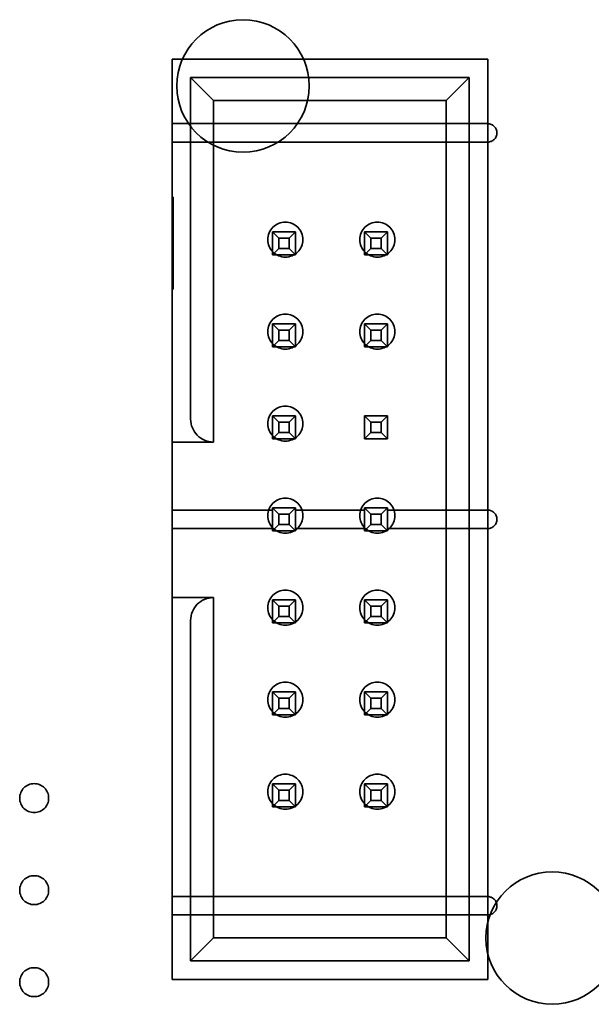
# Model space of a CAD drawing. Units: inches. Extents: x 2.2 to 96.8, y 1.1 to 75.4.
# Drawn here: x 64.2 to 64.6, y 38.3 to 38.9 of the extents above; entities that cross this region are included whole.
import ezdxf

# ---------------------------------------------------------------- set-up
doc = ezdxf.new("R2010")
doc.units = ezdxf.units.IN
doc.header["$LTSCALE"] = 4.5
doc.header["$MEASUREMENT"] = 0
doc.linetypes.add('DASHED', pattern=[0.2067, 0.1654, -0.0413])
doc.layers.add('Hidden (ANSI)', color=7, linetype='DASHED', lineweight=35)

msp = doc.modelspace()

# ---------------------------------------------------------------- linework, layer by layer
at = {"layer": 'Hidden (ANSI)'}
for p, q in [((64.52111, 38.91139), (64.30061, 38.91139)), ((64.30061, 38.91139), (64.30061, 38.81496)), ((64.52111, 38.86639), (64.52111, 38.91139)), ((64.31347, 38.89853), (64.31347, 38.66003)), ((64.50825, 38.89853), (64.31347, 38.89853)), ((64.31347, 38.89853), (64.32954, 38.88246)), ((64.50825, 38.89853), (64.49218, 38.88246)), ((64.50825, 38.28139), (64.50825, 38.89853)), ((64.32954, 38.64396), (64.32954, 38.88246)), ((64.32954, 38.88246), (64.49218, 38.88246)), ((64.49218, 38.88246), (64.49218, 38.29746)), ((64.52111, 38.86639), (64.30061, 38.86639)), ((64.52111, 38.86639), (64.52111, 38.85353)), ((64.30061, 38.85353), (64.52111, 38.85353)), ((64.52111, 38.59639), (64.52111, 38.85353)), ((64.30061, 38.78282), (64.30061, 38.81496)), ((64.30061, 38.81496), (64.30125, 38.81496)), ((64.30125, 38.81496), (64.30125, 38.75067)), ((64.37068, 38.79085), (64.37068, 38.77478)), ((64.37518, 38.78635), (64.37068, 38.79085)), ((64.38675, 38.79085), (64.37068, 38.79085)), ((64.38225, 38.78635), (64.38675, 38.79085)), ((64.38675, 38.77478), (64.38675, 38.79085)), ((64.43947, 38.78635), (64.43497, 38.79085)), ((64.43497, 38.79085), (64.43497, 38.77478)), ((64.45104, 38.79085), (64.43497, 38.79085)), ((64.44654, 38.78635), (64.45104, 38.79085)), ((64.45104, 38.77478), (64.45104, 38.79085)), ((64.37518, 38.77928), (64.37518, 38.78635)), ((64.37518, 38.78635), (64.38225, 38.78635)), ((64.38225, 38.78635), (64.38225, 38.77928)), ((64.43947, 38.77928), (64.43947, 38.78635)), ((64.43947, 38.78635), (64.44654, 38.78635)), ((64.44654, 38.78635), (64.44654, 38.77928)), ((64.30061, 38.75067), (64.30061, 38.78282)), ((64.30061, 38.78282), (64.30125, 38.78282)), ((64.37518, 38.77928), (64.37068, 38.77478)), ((64.38225, 38.77928), (64.37518, 38.77928)), ((64.38225, 38.77928), (64.38675, 38.77478)), ((64.43947, 38.77928), (64.43497, 38.77478)), ((64.44654, 38.77928), (64.43947, 38.77928)), ((64.44654, 38.77928), (64.45104, 38.77478)), ((64.37068, 38.77478), (64.38675, 38.77478)), ((64.43497, 38.77478), (64.45104, 38.77478)), ((64.30125, 38.75067), (64.30061, 38.75067)), ((64.30061, 38.75067), (64.30061, 38.66003)), ((64.37068, 38.72657), (64.37068, 38.71049)), ((64.37518, 38.72207), (64.37068, 38.72657)), ((64.38675, 38.72657), (64.37068, 38.72657)), ((64.37518, 38.71499), (64.37518, 38.72207)), ((64.37518, 38.72207), (64.38225, 38.72207)), ((64.38225, 38.72207), (64.38675, 38.72657)), ((64.38225, 38.72207), (64.38225, 38.71499)), ((64.38675, 38.71049), (64.38675, 38.72657)), ((64.43497, 38.72657), (64.43497, 38.71049)), ((64.43947, 38.72207), (64.43497, 38.72657)), ((64.45104, 38.72657), (64.43497, 38.72657)), ((64.43947, 38.71499), (64.43947, 38.72207)), ((64.43947, 38.72207), (64.44654, 38.72207)), ((64.44654, 38.72207), (64.45104, 38.72657)), ((64.44654, 38.72207), (64.44654, 38.71499)), ((64.45104, 38.71049), (64.45104, 38.72657)), ((64.37518, 38.71499), (64.37068, 38.71049)), ((64.38225, 38.71499), (64.37518, 38.71499)), ((64.38225, 38.71499), (64.38675, 38.71049)), ((64.43947, 38.71499), (64.43497, 38.71049)), ((64.44654, 38.71499), (64.43947, 38.71499)), ((64.44654, 38.71499), (64.45104, 38.71049)), ((64.37068, 38.71049), (64.38675, 38.71049)), ((64.43497, 38.71049), (64.45104, 38.71049)), ((64.30061, 38.66003), (64.30061, 38.64396)), ((64.37068, 38.66228), (64.37068, 38.64621)), ((64.37518, 38.65778), (64.37068, 38.66228)), ((64.38675, 38.66228), (64.37068, 38.66228)), ((64.38225, 38.65778), (64.38675, 38.66228)), ((64.38675, 38.64621), (64.38675, 38.66228)), ((64.43497, 38.66228), (64.43497, 38.64621)), ((64.43947, 38.65778), (64.43497, 38.66228)), ((64.45104, 38.66228), (64.43497, 38.66228)), ((64.44654, 38.65778), (64.45104, 38.66228)), ((64.45104, 38.64621), (64.45104, 38.66228)), ((64.37518, 38.65071), (64.37518, 38.65778)), ((64.37518, 38.65778), (64.38225, 38.65778)), ((64.38225, 38.65778), (64.38225, 38.65071)), ((64.43947, 38.65071), (64.43947, 38.65778)), ((64.43947, 38.65778), (64.44654, 38.65778)), ((64.44654, 38.65778), (64.44654, 38.65071)), ((64.37518, 38.65071), (64.37068, 38.64621)), ((64.37068, 38.64621), (64.38675, 38.64621)), ((64.38225, 38.65071), (64.37518, 38.65071)), ((64.38225, 38.65071), (64.38675, 38.64621)), ((64.43947, 38.65071), (64.43497, 38.64621)), ((64.43497, 38.64621), (64.45104, 38.64621)), ((64.44654, 38.65071), (64.43947, 38.65071)), ((64.44654, 38.65071), (64.45104, 38.64621)), ((64.30061, 38.53532), (64.30061, 38.64396)), ((64.30061, 38.64396), (64.32954, 38.64396)), ((64.37068, 38.59799), (64.37068, 38.58192)), ((64.37518, 38.59349), (64.37068, 38.59799)), ((64.38675, 38.59799), (64.37068, 38.59799)), ((64.38225, 38.59349), (64.38675, 38.59799)), ((64.38675, 38.58192), (64.38675, 38.59799)), ((64.43497, 38.59799), (64.43497, 38.58192)), ((64.43947, 38.59349), (64.43497, 38.59799)), ((64.45104, 38.59799), (64.43497, 38.59799)), ((64.44654, 38.59349), (64.45104, 38.59799)), ((64.45104, 38.58192), (64.45104, 38.59799)), ((64.37068, 38.59639), (64.30061, 38.59639)), ((64.37518, 38.58642), (64.37518, 38.59349)), ((64.37518, 38.59349), (64.38225, 38.59349)), ((64.38225, 38.59349), (64.38225, 38.58642)), ((64.43497, 38.59639), (64.38675, 38.59639)), ((64.43947, 38.58642), (64.43947, 38.59349)), ((64.43947, 38.59349), (64.44654, 38.59349)), ((64.44654, 38.59349), (64.44654, 38.58642)), ((64.52111, 38.59639), (64.45104, 38.59639)), ((64.52111, 38.59639), (64.52111, 38.58353)), ((64.37518, 38.58642), (64.37068, 38.58192)), ((64.38225, 38.58642), (64.37518, 38.58642)), ((64.38225, 38.58642), (64.38675, 38.58192)), ((64.43947, 38.58642), (64.43497, 38.58192)), ((64.44654, 38.58642), (64.43947, 38.58642)), ((64.44654, 38.58642), (64.45104, 38.58192)), ((64.30061, 38.58353), (64.37068, 38.58353)), ((64.37068, 38.58192), (64.38675, 38.58192)), ((64.38675, 38.58353), (64.43497, 38.58353)), ((64.43497, 38.58192), (64.45104, 38.58192)), ((64.45104, 38.58353), (64.52111, 38.58353)), ((64.52111, 38.32639), (64.52111, 38.58353)), ((64.32954, 38.53532), (64.30061, 38.53532)), ((64.30061, 38.51911), (64.30061, 38.53531)), ((64.32954, 38.29746), (64.32954, 38.53532)), ((64.38675, 38.53371), (64.37068, 38.53371)), ((64.37068, 38.53371), (64.37068, 38.51764)), ((64.37518, 38.52921), (64.37068, 38.53371)), ((64.37518, 38.52214), (64.37518, 38.52921)), ((64.37518, 38.52921), (64.38225, 38.52921)), ((64.38225, 38.52921), (64.38675, 38.53371)), ((64.38225, 38.52921), (64.38225, 38.52214)), ((64.38675, 38.51764), (64.38675, 38.53371)), ((64.45104, 38.53371), (64.43497, 38.53371)), ((64.43497, 38.53371), (64.43497, 38.51764)), ((64.43947, 38.52921), (64.43497, 38.53371)), ((64.43947, 38.52214), (64.43947, 38.52921)), ((64.43947, 38.52921), (64.44654, 38.52921)), ((64.44654, 38.52921), (64.45104, 38.53371)), ((64.44654, 38.52921), (64.44654, 38.52214)), ((64.45104, 38.51764), (64.45104, 38.53371)), ((64.30061, 38.51924), (64.30061, 38.26853)), ((64.31347, 38.51924), (64.31347, 38.28139)), ((64.37518, 38.52214), (64.37068, 38.51764)), ((64.37068, 38.51764), (64.38675, 38.51764)), ((64.38225, 38.52214), (64.37518, 38.52214)), ((64.38225, 38.52214), (64.38675, 38.51764)), ((64.43947, 38.52214), (64.43497, 38.51764)), ((64.43497, 38.51764), (64.45104, 38.51764)), ((64.44654, 38.52214), (64.43947, 38.52214)), ((64.44654, 38.52214), (64.45104, 38.51764)), ((64.38675, 38.46942), (64.37068, 38.46942)), ((64.37068, 38.46942), (64.37068, 38.45335)), ((64.37518, 38.46492), (64.37068, 38.46942)), ((64.38225, 38.46492), (64.38675, 38.46942)), ((64.38675, 38.45335), (64.38675, 38.46942)), ((64.45104, 38.46942), (64.43497, 38.46942)), ((64.43497, 38.46942), (64.43497, 38.45335)), ((64.43947, 38.46492), (64.43497, 38.46942)), ((64.44654, 38.46492), (64.45104, 38.46942)), ((64.45104, 38.45335), (64.45104, 38.46942)), ((64.37518, 38.45785), (64.37518, 38.46492)), ((64.37518, 38.46492), (64.38225, 38.46492)), ((64.38225, 38.46492), (64.38225, 38.45785)), ((64.43947, 38.45785), (64.43947, 38.46492)), ((64.43947, 38.46492), (64.44654, 38.46492)), ((64.44654, 38.46492), (64.44654, 38.45785)), ((64.37518, 38.45785), (64.37068, 38.45335)), ((64.38225, 38.45785), (64.37518, 38.45785)), ((64.38225, 38.45785), (64.38675, 38.45335)), ((64.43947, 38.45785), (64.43497, 38.45335)), ((64.44654, 38.45785), (64.43947, 38.45785)), ((64.44654, 38.45785), (64.45104, 38.45335)), ((64.37068, 38.45335), (64.38675, 38.45335)), ((64.43497, 38.45335), (64.45104, 38.45335)), ((64.38675, 38.40514), (64.37068, 38.40514)), ((64.37068, 38.40514), (64.37068, 38.38907)), ((64.37518, 38.40064), (64.37068, 38.40514)), ((64.37518, 38.39357), (64.37518, 38.40064)), ((64.37518, 38.40064), (64.38225, 38.40064)), ((64.38225, 38.40064), (64.38675, 38.40514)), ((64.38225, 38.40064), (64.38225, 38.39357)), ((64.38675, 38.38907), (64.38675, 38.40514)), ((64.45104, 38.40514), (64.43497, 38.40514)), ((64.43497, 38.40514), (64.43497, 38.38907)), ((64.43947, 38.40064), (64.43497, 38.40514)), ((64.43947, 38.39357), (64.43947, 38.40064)), ((64.43947, 38.40064), (64.44654, 38.40064)), ((64.44654, 38.40064), (64.45104, 38.40514)), ((64.44654, 38.40064), (64.44654, 38.39357)), ((64.45104, 38.38907), (64.45104, 38.40514)), ((64.37518, 38.39357), (64.37068, 38.38907)), ((64.38225, 38.39357), (64.37518, 38.39357)), ((64.38225, 38.39357), (64.38675, 38.38907)), ((64.43947, 38.39357), (64.43497, 38.38907)), ((64.44654, 38.39357), (64.43947, 38.39357)), ((64.44654, 38.39357), (64.45104, 38.38907)), ((64.37068, 38.38907), (64.38675, 38.38907)), ((64.43497, 38.38907), (64.45104, 38.38907)), ((64.52111, 38.32639), (64.30061, 38.32639)), ((64.52111, 38.32639), (64.52111, 38.31353)), ((64.30061, 38.31353), (64.52111, 38.31353)), ((64.52111, 38.26853), (64.52111, 38.31353)), ((64.32954, 38.29746), (64.31347, 38.28139)), ((64.49218, 38.29746), (64.32954, 38.29746)), ((64.50825, 38.28139), (64.49218, 38.29746)), ((64.31347, 38.28139), (64.50825, 38.28139)), ((64.30061, 38.26853), (64.52111, 38.26853))]:
    msp.add_line(p, q, dxfattribs=at)
for centre, radius in [((64.35011, 38.89274), 0.04629), ((64.37968, 38.78538), 0.01221), ((64.44397, 38.78538), 0.01221), ((64.37968, 38.7211), 0.01221), ((64.44397, 38.7211), 0.01221), ((64.37968, 38.65681), 0.01221), ((64.37968, 38.59253), 0.01221), ((64.44397, 38.59253), 0.01221), ((64.37968, 38.52824), 0.01221), ((64.44397, 38.52824), 0.01221), ((64.37968, 38.46396), 0.01221), ((64.44397, 38.46396), 0.01221), ((64.20418, 38.39517), 0.01012), ((64.37968, 38.39967), 0.01221), ((64.44397, 38.39967), 0.01221), ((64.56614, 38.29742), 0.04629), ((64.20418, 38.33088), 0.01012), ((64.20418, 38.2666), 0.01012)]:
    msp.add_circle(centre, radius, dxfattribs=at)
for centre, radius, start, end in [((64.52111, 38.85996), 0.00643, 270, 90), ((64.32954, 38.66003), 0.01607, 180, 270), ((64.52111, 38.58996), 0.00643, 270, 90), ((64.32954, 38.51924), 0.01607, 90, 180), ((64.52111, 38.31996), 0.00643, 270, 90)]:
    msp.add_arc(centre, radius, start, end, dxfattribs=at)

doc.saveas('drawing.dxf')
